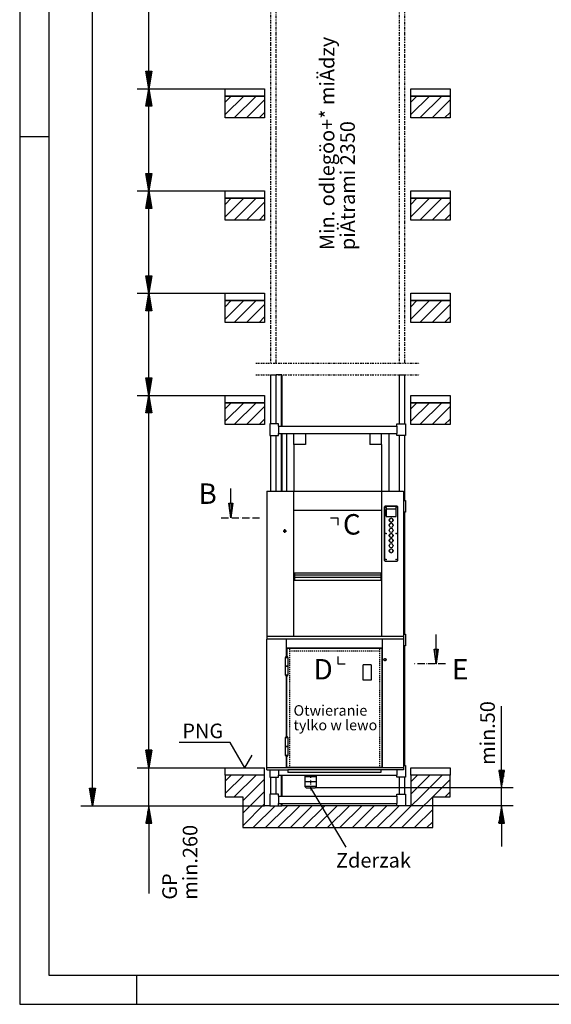
# Model space of a CAD drawing. Extents: x 0 to 8400, y 0 to 5940.
# Drawn here: x 0 to 1818, y 0 to 3371 of the extents above; entities that cross this region are included whole.
import ezdxf

# ---------------------------------------------------------------- set-up
doc = ezdxf.new("R2010")
doc.units = 0
for name, pattern in [('GESTRICHELT', [7, 4, -3]), ('STRICHPUNKT', [8.5, 4, -2, 0.5, -2]), ('STRICHPUNKT2', [18.5, 10, -4, 0.5, -4]), ('STRICHPUNKT3', [35.5, 25, -5, 0.5, -5])]:
    doc.linetypes.add(name, pattern=pattern)
doc.layers.get('0').update_dxf_attribs({"linetype": 'CONTINUOUS'})
for name, color, linetype in [('1', 7, 'CONTINUOUS'), ('50', 7, 'CONTINUOUS'), ('international', 7, 'CONTINUOUS'), ('polnisch', 7, 'CONTINUOUS')]:
    doc.layers.add(name, color=color, linetype=linetype)
doc.styles.add('ARIAL', font='arial.ttf')
doc.styles.add('PLCAD', font='plcad.ttf')

# ---------------------------------------------------------------- blocks, each defined once
blk = doc.blocks.new('BEM_0013', base_point=(1010.2, 740.9))
at = {"layer": 'polnisch', "color": 4}
for p, q in [((1648.5, 800.9), (1648.5, 1020.5)), ((1658.5, 800.9), (1638.5, 800.9)), ((1638.5, 800.9), (1648.5, 740.9)), ((1639.5, 799.4), (1639.5, 796.4)), ((1642.5, 799.4), (1642.5, 778.4)), ((1645.5, 799.4), (1645.5, 760.4)), ((1648.5, 740.9), (1658.5, 800.9)), ((1648.5, 799.4), (1648.5, 742.4)), ((1651.5, 799.4), (1651.5, 760.4)), ((1654.5, 799.4), (1654.5, 778.4)), ((1657.5, 799.4), (1657.5, 796.4)), ((1688.5, 740.9), (1010.2, 740.9)), ((1648.5, 679.9), (1648.5, 740.9)), ((1688.5, 679.9), (1337.7, 679.9)), ((1648.5, 679.9), (1638.5, 619.9)), ((1658.5, 619.9), (1648.5, 679.9)), ((1648.5, 621.4), (1648.5, 678.4)), ((1642.5, 621.4), (1642.5, 642.4)), ((1645.5, 621.4), (1645.5, 660.4)), ((1651.5, 621.4), (1651.5, 660.4)), ((1654.5, 621.4), (1654.5, 642.4)), ((1638.5, 619.9), (1658.5, 619.9)), ((1639.5, 621.4), (1639.5, 624.4)), ((1648.5, 619.9), (1648.5, 539.9)), ((1657.5, 621.4), (1657.5, 624.4))]:
    blk.add_line(p, q, dxfattribs=at)
at = {"layer": 'polnisch', "color": 2, "style": 'PLCAD'}
blk.add_text('min.50', height=50, rotation=90, dxfattribs=at).set_placement((1625.3, 819.8))
blk = doc.blocks.new('OKFF__________________00077', base_point=(770.2, 809.9))
at = {"layer": '1', "color": 1}
for p, q in [((720.2, 896.5), (545.2, 896.5)), ((770.2, 809.9), (720.2, 896.5)), ((770.2, 809.9), (795.2, 853.2))]:
    blk.add_line(p, q, dxfattribs=at)
at = {"layer": 'polnisch', "color": 4, "style": 'PLCAD'}
blk.add_text('PNG', height=50, dxfattribs=at).set_placement((556.4, 911.1))
blk = doc.blocks.new('ST-FUEHRUNG___________00101', base_point=(1263, 1954.9))
at = {"layer": '1', "color": 2}
for p, q in [((912.5, 1954.9), (912.5, 1757.4)), ((937.5, 1917), (937.5, 1954.9)), ((977.7, 1954.9), (977.7, 1917)), ((1197.7, 1954.9), (1197.7, 1917)), ((1238, 1917), (1238, 1954.9)), ((1263, 1954.9), (1263, 1757.4)), ((977.7, 1917), (937.5, 1917)), ((937.5, 1917), (937.5, 1757.4)), ((1238, 1917), (1197.7, 1917)), ((1238, 1917), (1238, 1757.4)), ((912.5, 1757.4), (912.5, 1757.4)), ((1238, 1757.4), (1238, 1757.4)), ((1263, 1757.4), (1263, 1757.4))]:
    blk.add_line(p, q, dxfattribs=at)
blk = doc.blocks.new('DK____________________00102', base_point=(1277.8, 1622.9))
at = {"layer": '1', "color": 2}
for p, q in [((1248, 1519.4), (1248, 1703.9)), ((1248, 1703.9), (1248, 1519.4)), ((1249.5, 1705.4), (1291.5, 1705.4)), ((1291.5, 1705.4), (1249.5, 1705.4)), ((1253, 1671.9), (1253, 1693.9)), ((1253, 1693.9), (1253, 1671.9)), ((1286.5, 1695.4), (1254.5, 1695.4)), ((1286.5, 1695.4), (1254.5, 1695.4)), ((1288, 1671.9), (1288, 1693.9)), ((1288, 1671.9), (1288, 1693.9)), ((1293, 1519.4), (1293, 1703.9)), ((1293, 1519.4), (1293, 1703.9)), ((1254.5, 1670.4), (1286.5, 1670.4)), ((1254.5, 1670.4), (1286.5, 1670.4)), ((1264, 1658.8), (1263.2, 1658.8)), ((1263.2, 1658.8), (1263.2, 1657)), ((1264, 1658.8), (1263.2, 1658.8)), ((1263.2, 1658.8), (1263.2, 1657)), ((1263.2, 1657), (1264, 1657)), ((1263.2, 1657), (1264, 1657)), ((1276.9, 1658.8), (1277.8, 1658.8)), ((1277.8, 1658.8), (1276.9, 1658.8)), ((1276.9, 1657), (1277.8, 1657)), ((1276.9, 1657), (1277.8, 1657)), ((1277.8, 1658.8), (1277.8, 1657)), ((1277.8, 1657), (1277.8, 1658.8)), ((1264, 1641.3), (1263.2, 1641.3)), ((1263.2, 1641.3), (1263.2, 1639.5)), ((1264, 1641.3), (1263.2, 1641.3)), ((1263.2, 1641.3), (1263.2, 1639.5)), ((1263.2, 1639.5), (1264, 1639.5)), ((1263.2, 1639.5), (1264, 1639.5)), ((1264, 1623.8), (1263.2, 1623.8)), ((1263.2, 1623.8), (1263.2, 1622)), ((1264, 1623.8), (1263.2, 1623.8)), ((1263.2, 1623.8), (1263.2, 1622)), ((1263.2, 1622), (1264, 1622)), ((1263.2, 1622), (1264, 1622)), ((1276.9, 1641.3), (1277.8, 1641.3)), ((1277.8, 1641.3), (1276.9, 1641.3)), ((1276.9, 1639.5), (1277.8, 1639.5)), ((1276.9, 1639.5), (1277.8, 1639.5)), ((1276.9, 1623.8), (1277.8, 1623.8)), ((1277.8, 1623.8), (1276.9, 1623.8)), ((1276.9, 1622), (1277.8, 1622)), ((1276.9, 1622), (1277.8, 1622)), ((1277.8, 1641.3), (1277.8, 1639.5)), ((1277.8, 1639.5), (1277.8, 1641.3)), ((1277.8, 1623.8), (1277.8, 1622)), ((1277.8, 1622), (1277.8, 1623.8)), ((1264, 1606.3), (1263.2, 1606.3)), ((1263.2, 1606.3), (1263.2, 1604.5)), ((1264, 1606.3), (1263.2, 1606.3)), ((1263.2, 1606.3), (1263.2, 1604.5)), ((1263.2, 1604.5), (1264, 1604.5)), ((1263.2, 1604.5), (1264, 1604.5)), ((1264, 1588.8), (1263.2, 1588.8)), ((1263.2, 1588.8), (1263.2, 1587)), ((1264, 1588.8), (1263.2, 1588.8)), ((1263.2, 1588.8), (1263.2, 1587)), ((1263.2, 1587), (1264, 1587)), ((1263.2, 1587), (1264, 1587)), ((1276.9, 1606.3), (1277.8, 1606.3)), ((1277.8, 1606.3), (1276.9, 1606.3)), ((1276.9, 1604.5), (1277.8, 1604.5)), ((1276.9, 1604.5), (1277.8, 1604.5)), ((1276.9, 1588.8), (1277.8, 1588.8)), ((1277.8, 1588.8), (1276.9, 1588.8)), ((1276.9, 1587), (1277.8, 1587)), ((1276.9, 1587), (1277.8, 1587)), ((1277.8, 1606.3), (1277.8, 1604.5)), ((1277.8, 1604.5), (1277.8, 1606.3)), ((1277.8, 1588.8), (1277.8, 1587)), ((1277.8, 1587), (1277.8, 1588.8)), ((1264, 1571.3), (1263.2, 1571.3)), ((1263.2, 1571.3), (1263.2, 1569.5)), ((1264, 1571.3), (1263.2, 1571.3)), ((1263.2, 1571.3), (1263.2, 1569.5)), ((1263.2, 1569.5), (1264, 1569.5)), ((1263.2, 1569.5), (1264, 1569.5)), ((1264, 1553.8), (1263.2, 1553.8)), ((1263.2, 1553.8), (1263.2, 1552)), ((1264, 1553.8), (1263.2, 1553.8)), ((1263.2, 1553.8), (1263.2, 1552)), ((1263.2, 1552), (1264, 1552)), ((1263.2, 1552), (1264, 1552)), ((1276.9, 1571.3), (1277.8, 1571.3)), ((1277.8, 1571.3), (1276.9, 1571.3)), ((1276.9, 1569.5), (1277.8, 1569.5)), ((1276.9, 1569.5), (1277.8, 1569.5)), ((1276.9, 1553.8), (1277.8, 1553.8)), ((1277.8, 1553.8), (1276.9, 1553.8)), ((1276.9, 1552), (1277.8, 1552)), ((1276.9, 1552), (1277.8, 1552)), ((1277.8, 1571.3), (1277.8, 1569.5)), ((1277.8, 1569.5), (1277.8, 1571.3)), ((1277.8, 1553.8), (1277.8, 1552)), ((1277.8, 1552), (1277.8, 1553.8)), ((1249.5, 1517.9), (1291.5, 1517.9)), ((1249.5, 1517.9), (1291.5, 1517.9))]:
    blk.add_line(p, q, dxfattribs=at)
at = {"layer": '1', "color": 1, "linetype": 'STRICHPUNKT'}
for p, q in [((1253, 1700.4), (1251.7, 1700.4)), ((1253, 1700.4), (1253, 1701.7)), ((1253, 1700.4), (1253, 1699.1)), ((1253, 1700.4), (1254.2, 1700.4)), ((1288, 1700.4), (1286.7, 1700.4)), ((1288, 1700.4), (1288, 1701.7)), ((1288, 1700.4), (1288, 1699.1)), ((1288, 1700.4), (1289.2, 1700.4)), ((1277.8, 1622.9), (1278.4, 1622.9)), ((1253, 1611.6), (1251.7, 1611.6)), ((1253, 1611.6), (1251.7, 1611.6)), ((1253, 1611.6), (1253, 1612.9)), ((1253, 1611.6), (1253, 1612.9)), ((1253, 1611.6), (1254.2, 1611.6)), ((1253, 1611.6), (1253, 1610.4)), ((1253, 1611.6), (1254.2, 1611.6)), ((1253, 1611.6), (1253, 1610.4)), ((1277.8, 1587.9), (1278.4, 1587.9)), ((1288, 1611.6), (1286.7, 1611.6)), ((1288, 1611.6), (1286.7, 1611.6)), ((1288, 1611.6), (1288, 1612.9)), ((1288, 1611.6), (1288, 1612.9)), ((1288, 1611.6), (1289.2, 1611.6)), ((1288, 1611.6), (1288, 1610.4)), ((1288, 1611.6), (1289.2, 1611.6)), ((1288, 1611.6), (1288, 1610.4)), ((1253, 1522.9), (1251.7, 1522.9)), ((1253, 1522.9), (1253, 1524.2)), ((1253, 1522.9), (1253, 1521.6)), ((1253, 1522.9), (1254.2, 1522.9)), ((1288, 1522.9), (1286.7, 1522.9)), ((1288, 1522.9), (1288, 1524.2)), ((1288, 1522.9), (1288, 1521.6)), ((1288, 1522.9), (1289.2, 1522.9))]:
    blk.add_line(p, q, dxfattribs=at)
at = {"layer": '1', "color": 2}
for centre in [(1253, 1700.4), (1253, 1700.4), (1288, 1700.4), (1288, 1700.4), (1253, 1611.6), (1253, 1611.6), (1288, 1611.6), (1288, 1611.6), (1253, 1522.9), (1253, 1522.9), (1288, 1522.9), (1288, 1522.9)]:
    blk.add_circle(centre, 1.05, dxfattribs=at)
for centre, radius, start, end in [((1249.5, 1703.9), 1.5, 90, 180), ((1249.5, 1703.9), 1.5, 90, 180), ((1254.5, 1693.9), 1.5, 90, 180), ((1254.5, 1693.9), 1.5, 90, 180), ((1286.5, 1693.9), 1.5, 0, 90), ((1286.5, 1693.9), 1.5, 0, 90), ((1291.5, 1703.9), 1.5, 0, 90), ((1291.5, 1703.9), 1.5, 0, 90), ((1254.5, 1671.9), 1.5, 180, -90), ((1254.5, 1671.9), 1.5, 180, -90), ((1270.5, 1657.9), 6.55, 7.677, 172.323), ((1270.5, 1657.9), 6.55, 7.677, 172.323), ((1270.5, 1657.9), 6.55, -172.323, -7.677), ((1270.5, 1657.9), 6.55, -172.323, -7.677), ((1286.5, 1671.9), 1.5, -90, 0), ((1286.5, 1671.9), 1.5, -90, 0), ((1270.5, 1640.4), 6.55, 7.677, 172.323), ((1270.5, 1640.4), 6.55, 7.677, 172.323), ((1270.5, 1640.4), 6.55, -172.323, -7.677), ((1270.5, 1640.4), 6.55, -172.323, -7.677), ((1270.5, 1622.9), 6.55, 7.677, 172.323), ((1270.5, 1622.9), 6.55, 7.677, 172.323), ((1270.5, 1622.9), 6.55, -172.323, -7.677), ((1270.5, 1622.9), 6.55, -172.323, -7.677), ((1270.5, 1605.4), 6.55, 7.677, 172.323), ((1270.5, 1605.4), 6.55, 7.677, 172.323), ((1270.5, 1605.4), 6.55, -172.323, -7.677), ((1270.5, 1605.4), 6.55, -172.323, -7.677), ((1270.5, 1587.9), 6.55, 7.677, 172.323), ((1270.5, 1587.9), 6.55, 7.677, 172.323), ((1270.5, 1587.9), 6.55, -172.323, -7.677), ((1270.5, 1587.9), 6.55, -172.323, -7.677), ((1270.5, 1570.4), 6.55, 7.677, 172.323), ((1270.5, 1570.4), 6.55, 7.677, 172.323), ((1270.5, 1570.4), 6.55, -172.323, -7.677), ((1270.5, 1570.4), 6.55, -172.323, -7.677), ((1270.5, 1552.9), 6.55, 7.677, 172.323), ((1270.5, 1552.9), 6.55, 7.677, 172.323), ((1270.5, 1552.9), 6.55, -172.323, -7.677), ((1270.5, 1552.9), 6.55, -172.323, -7.677), ((1249.5, 1519.4), 1.5, 180, -90), ((1249.5, 1519.4), 1.5, 180, -90), ((1291.5, 1519.4), 1.5, -90, 0), ((1291.5, 1519.4), 1.5, -90, 0)]:
    blk.add_arc(centre, radius, start, end, dxfattribs=at)
blk = doc.blocks.new('SCHIEBETUER___________00099', base_point=(1311.5, 1757.4))
at = {"layer": '1', "color": 2}
for p, q in [((845.2, 1757.4), (1312.7, 1757.4)), ((845.2, 1757.4), (845.2, 1249.9)), ((846.5, 1756.6), (846.5, 1757.4)), ((937.7, 1259.9), (937.7, 1757.4)), ((1237.7, 1757.4), (1237.7, 1259.9)), ((1311.5, 1757.4), (1311.5, 1756.6)), ((1312.7, 1757.4), (1312.7, 1249.9)), ((937.5, 1692.4), (1237.7, 1692.4)), ((937.7, 1471.1), (1237.7, 1471.1)), ((940, 1468.6), (937.7, 1468.6)), ((1235.5, 1476.1), (940, 1476.1)), ((940, 1476.1), (940, 1451.1)), ((1235.5, 1461.1), (940, 1461.1)), ((1235.5, 1451.1), (940, 1451.1)), ((1235.5, 1476.1), (1235.5, 1451.1)), ((1237.7, 1468.6), (1235.5, 1468.6)), ((1312.7, 1259.9), (845.2, 1259.9)), ((1312.7, 1249.9), (845.2, 1249.9)), ((846.5, 1259.9), (846.5, 1260.6))]:
    blk.add_line(p, q, dxfattribs=at)
at = {"layer": '1', "color": 1, "linetype": 'STRICHPUNKT'}
for p, q in [((901.7, 1620.4), (912.5, 1620.4)), ((907, 1614.3), (907, 1626.8))]:
    blk.add_line(p, q, dxfattribs=at)
at = {"layer": '1', "color": 2}
blk.add_circle((907, 1620.4), 3.75, dxfattribs=at)
for name, p in [('ST-FUEHRUNG___________00101', (1263, 1954.9)), ('DK____________________00102', (1277.8, 1622.9))]:
    blk.add_blockref(name, p)
blk = doc.blocks.new('DREHTUER______________00080', base_point=(1312.7, 809.9))
at = {"layer": '1', "color": 2}
for p, q in [((1312.7, 1249.9), (845.2, 1249.9)), ((845.2, 802.4), (845.2, 1249.9)), ((912.7, 1191.7), (912.7, 1249.9)), ((1240.2, 1249.9), (1240.2, 809.9)), ((1312.7, 1249.9), (1312.7, 802.4)), ((1240.2, 1219.9), (912.7, 1219.9)), ((914.2, 1217.3), (914.8, 1217.3)), ((914.2, 1217.3), (914.2, 1191.7)), ((1238.1, 1217.9), (914.8, 1217.9)), ((914.8, 1217.9), (914.8, 1217.3)), ((922.7, 1217.9), (922.7, 1219.9)), ((1209.2, 1219.4), (1196.2, 1219.4)), ((1196.2, 1219.4), (1196.2, 1217.9)), ((1209.2, 1217.9), (1209.2, 1219.4)), ((1230.2, 1219.9), (1230.2, 1217.9)), ((1238.1, 1217.3), (1238.1, 1217.9)), ((1238.1, 1217.3), (1238.7, 1217.3)), ((1238.7, 1217.3), (1238.7, 811.5)), ((909.5, 1157.8), (909.5, 1188)), ((909.5, 1188), (917.5, 1188)), ((917.5, 1188), (917.5, 1157.8)), ((917.5, 1157.8), (909.5, 1157.8)), ((909.5, 1157.4), (917.5, 1157.4)), ((909.5, 1127.1), (909.5, 1157.4)), ((912.7, 1157.4), (912.7, 1157.8)), ((914.2, 1157.4), (914.2, 1157.8)), ((917.5, 1157.4), (917.5, 1127.1)), ((1175, 1109.9), (1175, 1162.4)), ((1202.5, 1162.4), (1175, 1162.4)), ((1202.5, 1162.4), (1202.5, 1109.9)), ((917.5, 1127.1), (909.5, 1127.1)), ((912.7, 916.7), (912.7, 1123.5)), ((914.2, 916.7), (914.2, 1123.5)), ((1202.5, 1109.9), (1175, 1109.9)), ((909.5, 882.8), (909.5, 913)), ((909.5, 913), (917.5, 913)), ((917.5, 913), (917.5, 882.8)), ((917.5, 882.8), (909.5, 882.8)), ((909.5, 882.6), (917.5, 882.6)), ((909.5, 852.4), (909.5, 882.6)), ((912.7, 882.6), (912.7, 882.8)), ((914.2, 882.6), (914.2, 882.8)), ((917.5, 882.6), (917.5, 852.4)), ((917.5, 852.4), (909.5, 852.4)), ((912.7, 809.9), (912.7, 848.7)), ((914.2, 811.5), (914.2, 848.7)), ((1312.7, 809.9), (845.2, 809.9)), ((914.8, 811.5), (914.2, 811.5)), ((914.8, 810.4), (914.8, 811.5)), ((1238.1, 810.4), (914.8, 810.4)), ((922.7, 809.9), (922.7, 810.4)), ((1230.2, 809.9), (1230.2, 810.4)), ((1238.7, 811.5), (1238.1, 811.5)), ((1238.1, 811.5), (1238.1, 810.4)), ((845.2, 802.4), (917.7, 802.4)), ((917.7, 802.4), (917.7, 793.4)), ((1235.2, 802.4), (917.7, 802.4)), ((1235.2, 793.4), (917.7, 793.4)), ((1312.7, 802.4), (1235.2, 802.4)), ((1235.2, 802.4), (1235.2, 793.4))]:
    blk.add_line(p, q, dxfattribs=at)
at = {"layer": '1', "color": 3, "linetype": 'GESTRICHELT'}
for p, q in [((922.7, 1217.9), (922.7, 810.4)), ((1230.2, 1217.9), (1230.2, 810.4)), ((922.7, 1209.9), (1230.2, 1209.9))]:
    blk.add_line(p, q, dxfattribs=at)
at = {"layer": '1', "color": 1, "linetype": 'STRICHPUNKT'}
for p, q in [((1249.7, 1174.6), (1249.7, 1185.1)), ((1255, 1179.9), (1244.5, 1179.9))]:
    blk.add_line(p, q, dxfattribs=at)
at = {"layer": '1', "color": 2}
blk.add_circle((1249.7, 1179.9), 3.75, dxfattribs=at)
for centre, start, end in [((913.5, 1188), 0, 180), ((913.5, 1127.1), 180, 0), ((913.5, 913), 0, 180), ((913.5, 852.4), 180, 0)]:
    blk.add_arc(centre, 3.75, start, end, dxfattribs=at)
blk.add_blockref('SCHIEBETUER___________00099', (1311.5, 1757.4))
blk = doc.blocks.new('*X7', base_point=(728.8, 1715.6))
at = {"layer": '1', "color": 3}
for p, q in [((717.7, 1700.4), (717.7, 1715.6)), ((721.7, 1715.6), (721.7, 1670)), ((725.7, 1692.4), (725.7, 1715.6))]:
    blk.add_line(p, q, dxfattribs=at)
blk = doc.blocks.new('PFEIL_________________00105', base_point=(728.8, 1715.6))
at = {"layer": '1', "color": 2}
for p, q in [((722.2, 1715.6), (722.2, 1766)), ((722.2, 1666), (715.7, 1715.6)), ((715.7, 1715.6), (728.8, 1715.6)), ((728.8, 1715.6), (722.2, 1666))]:
    blk.add_line(p, q, dxfattribs=at)
at = {"layer": '1'}
blk.add_blockref('*X7', (728.8, 1715.6), dxfattribs=at)
at = {"layer": '1', "color": 2, "style": 'Arial'}
blk.add_text('B', height=70, dxfattribs=at).set_placement((611.5, 1713.5))
blk = doc.blocks.new('*X8', base_point=(1431.2, 1215.6))
at = {"layer": '1', "color": 3}
for p, q in [((1420.2, 1200.4), (1420.2, 1215.6)), ((1424.2, 1215.6), (1424.2, 1170)), ((1428.2, 1192.4), (1428.2, 1215.6))]:
    blk.add_line(p, q, dxfattribs=at)
blk = doc.blocks.new('PFEIL_________________00106', base_point=(1431.2, 1215.6))
at = {"layer": '1', "color": 2}
for p, q in [((1424.7, 1215.6), (1424.7, 1266)), ((1424.7, 1166), (1418.2, 1215.6)), ((1418.2, 1215.6), (1431.2, 1215.6)), ((1431.2, 1215.6), (1424.7, 1166))]:
    blk.add_line(p, q, dxfattribs=at)
at = {"layer": '1'}
blk.add_blockref('*X8', (1431.2, 1215.6), dxfattribs=at)
at = {"layer": '1', "color": 2, "style": 'Arial'}
for s, p in [('C', (1105.6, 1608.4)), ('D', (1005.2, 1112.2)), ('E', (1478.8, 1112.2))]:
    blk.add_text(s, height=70, dxfattribs=at).set_placement(p)
blk = doc.blocks.new('SCHNITTANGABE_________00082', base_point=(689.6, 1666))
at = {"layer": '1', "linetype": 'STRICHPUNKT3'}
for p, q in [((689.6, 1666), (820.2, 1666)), ((1062.8, 1666), (1087.8, 1666)), ((1087.8, 1666), (1087.8, 1641)), ((1087.8, 1191), (1087.8, 1166)), ((1087.8, 1166), (1112.8, 1166)), ((1456.5, 1166), (1349.3, 1166))]:
    blk.add_line(p, q, dxfattribs=at)
for name, p in [('PFEIL_________________00105', (728.8, 1715.6)), ('PFEIL_________________00106', (1431.2, 1215.6))]:
    blk.add_blockref(name, p)
blk = doc.blocks.new('GURT__________________00110', base_point=(855.7, 1227.4))
at = {"layer": '1', "color": 2}
for p, q in [((1312.7, 1267.4), (1319.7, 1267.4)), ((1319.7, 1267.4), (1319.7, 1227.4)), ((1319.7, 1227.4), (1312.7, 1227.4))]:
    blk.add_line(p, q, dxfattribs=at)
blk = doc.blocks.new('GURT__________________00111', base_point=(855.7, 777.4))
at = {"layer": '1', "color": 2}
for p, q in [((1312.7, 817.4), (1319.7, 817.4)), ((1319.7, 817.4), (1319.7, 777.4)), ((855.7, 802.4), (855.7, 777.4)), ((855.7, 777.4), (885.7, 777.4)), ((885.7, 802.4), (885.7, 784.9)), ((885.7, 777.4), (885.7, 784.9)), ((885.7, 784.9), (1289.7, 784.9)), ((1289.7, 802.4), (1289.7, 784.9)), ((1289.7, 777.4), (1289.7, 784.9)), ((1319.7, 777.4), (1289.7, 777.4))]:
    blk.add_line(p, q, dxfattribs=at)
blk = doc.blocks.new('GURT__________________00112', base_point=(855.7, 679.9))
at = {"layer": '1', "color": 2}
for p, q in [((885.7, 719.9), (855.7, 719.9)), ((855.7, 719.9), (855.7, 679.9)), ((885.7, 712.4), (885.7, 719.9)), ((885.7, 712.4), (1289.7, 712.4)), ((885.7, 712.4), (885.7, 687.4)), ((1289.7, 712.4), (1289.7, 719.9)), ((1289.7, 719.9), (1319.7, 719.9)), ((1289.7, 712.4), (1289.7, 687.4)), ((1319.7, 719.9), (1319.7, 679.9)), ((855.7, 679.9), (885.7, 679.9)), ((885.7, 679.9), (885.7, 687.4)), ((885.7, 687.4), (1289.7, 687.4)), ((1289.7, 679.9), (1289.7, 687.4)), ((1319.7, 679.9), (1289.7, 679.9))]:
    blk.add_line(p, q, dxfattribs=at)
blk = doc.blocks.new('FUEHRUNGSSCHIENE______00113', base_point=(897.2, 2155.3))
at = {"layer": '1', "color": 2}
for p, q in [((897.2, 2155.3), (877.7, 2155.3)), ((894.7, 2155.3), (894.7, 1979.9)), ((897.2, 2155.3), (897.2, 1979.9)), ((894.7, 1954.9), (894.7, 1757.4)), ((897.2, 1954.9), (897.2, 1757.4)), ((894.7, 784.9), (894.7, 712.4)), ((897.2, 784.9), (897.2, 712.4)), ((885.7, 679.9), (897.2, 679.9)), ((894.7, 687.4), (894.7, 679.9)), ((897.2, 687.4), (897.2, 679.9))]:
    blk.add_line(p, q, dxfattribs=at)
blk = doc.blocks.new('GURT__________________00116', base_point=(855.7, 1947.4))
at = {"layer": '1', "color": 2}
for p, q in [((885.7, 1987.4), (855.7, 1987.4)), ((855.7, 1987.4), (855.7, 1947.4)), ((885.7, 1979.9), (885.7, 1987.4)), ((885.7, 1979.9), (1289.7, 1979.9)), ((885.7, 1979.9), (885.7, 1954.9)), ((1289.7, 1979.9), (1289.7, 1987.4)), ((1289.7, 1987.4), (1319.7, 1987.4)), ((1289.7, 1979.9), (1289.7, 1954.9)), ((1319.7, 1987.4), (1319.7, 1947.4)), ((855.7, 1947.4), (885.7, 1947.4)), ((885.7, 1947.4), (885.7, 1954.9)), ((885.7, 1954.9), (1289.7, 1954.9)), ((1289.7, 1947.4), (1289.7, 1954.9)), ((1319.7, 1947.4), (1289.7, 1947.4))]:
    blk.add_line(p, q, dxfattribs=at)
blk = doc.blocks.new('GURT__________________00117', base_point=(855.7, 1684.9))
at = {"layer": '1', "color": 2}
for p, q in [((1312.7, 1724.9), (1319.7, 1724.9)), ((1319.7, 1724.9), (1319.7, 1684.9)), ((1319.7, 1684.9), (1312.7, 1684.9))]:
    blk.add_line(p, q, dxfattribs=at)
blk = doc.blocks.new('GERUEST_______________00083', base_point=(807.7, 2195.3))
at = {"layer": '1', "color": 1, "linetype": 'STRICHPUNKT'}
for p, q in [((857.7, 3634.4), (857.7, 2195.3)), ((877.7, 2195.3), (877.7, 3634.4)), ((1297.7, 3634.4), (1297.7, 2195.3)), ((1317.7, 2195.3), (1317.7, 3634.4)), ((807.7, 2195.3), (1367.7, 2195.3)), ((807.7, 2155.3), (1367.7, 2155.3))]:
    blk.add_line(p, q, dxfattribs=at)
at = {"layer": '1', "color": 2}
for p, q in [((857.7, 2155.3), (857.7, 1987.4)), ((857.7, 2155.3), (877.7, 2155.3)), ((877.7, 1987.4), (877.7, 2155.3)), ((1297.7, 2155.3), (1297.7, 1987.4)), ((1297.7, 2155.3), (1317.7, 2155.3)), ((1317.7, 1987.4), (1317.7, 2155.3)), ((857.7, 1947.4), (857.7, 1757.4)), ((877.7, 1757.4), (877.7, 1947.4)), ((1297.7, 1947.4), (1297.7, 1757.4)), ((1317.7, 1724.9), (1317.7, 1947.4)), ((1317.7, 1267.4), (1317.7, 1684.9)), ((1317.7, 817.4), (1317.7, 1227.4)), ((857.7, 777.4), (857.7, 719.9)), ((877.7, 719.9), (877.7, 777.4)), ((1297.7, 777.4), (1297.7, 719.9)), ((1317.7, 719.9), (1317.7, 777.4))]:
    blk.add_line(p, q, dxfattribs=at)
for name, p in [('FUEHRUNGSSCHIENE______00113', (897.2, 2155.3)), ('GURT__________________00116', (855.7, 1947.4)), ('GURT__________________00117', (855.7, 1684.9)), ('GURT__________________00110', (855.7, 1227.4)), ('GURT__________________00111', (855.7, 777.4)), ('GURT__________________00112', (855.7, 679.9))]:
    blk.add_blockref(name, p)
blk = doc.blocks.new('*X9', base_point=(1337.7, 784.9))
at = {"layer": '1', "color": 3}
for p, q in [((702.7, 3088.7), (723.9, 3109.9)), ((766.3, 3109.9), (702.7, 3046.3)), ((733.8, 3034.9), (808.8, 3109.9)), ((1337.7, 3088.7), (1358.9, 3109.9)), ((1401.3, 3109.9), (1337.7, 3046.3)), ((1368.8, 3034.9), (1443.8, 3109.9)), ((837.7, 3096.4), (776.2, 3034.9)), ((1472.7, 3096.4), (1411.2, 3034.9)), ((818.6, 3034.9), (837.7, 3054)), ((1453.6, 3034.9), (1472.7, 3054)), ((702.7, 2738.7), (723.9, 2759.9)), ((766.3, 2759.9), (702.7, 2696.3)), ((733.8, 2684.9), (808.8, 2759.9)), ((837.7, 2746.4), (776.2, 2684.9)), ((1337.7, 2738.7), (1358.9, 2759.9)), ((1401.3, 2759.9), (1337.7, 2696.3)), ((1368.8, 2684.9), (1443.8, 2759.9)), ((1472.7, 2746.4), (1411.2, 2684.9)), ((818.6, 2684.9), (837.7, 2704)), ((1453.6, 2684.9), (1472.7, 2704)), ((702.7, 2388.7), (723.9, 2409.9)), ((766.3, 2409.9), (702.7, 2346.3)), ((733.8, 2334.9), (808.8, 2409.9)), ((837.7, 2396.4), (776.2, 2334.9)), ((1337.7, 2388.7), (1358.9, 2409.9)), ((1401.3, 2409.9), (1337.7, 2346.3)), ((1368.8, 2334.9), (1443.8, 2409.9)), ((1472.7, 2396.4), (1411.2, 2334.9)), ((818.6, 2334.9), (837.7, 2354)), ((1453.6, 2334.9), (1472.7, 2354)), ((702.7, 2038.7), (723.9, 2059.9)), ((766.3, 2059.9), (702.7, 1996.3)), ((733.8, 1984.9), (808.8, 2059.9)), ((1337.7, 2038.7), (1358.9, 2059.9)), ((1401.3, 2059.9), (1337.7, 1996.3)), ((1368.8, 1984.9), (1443.8, 2059.9)), ((837.7, 2046.4), (776.2, 1984.9)), ((1472.7, 2046.4), (1411.2, 1984.9)), ((818.6, 1984.9), (837.7, 2004)), ((1453.6, 1984.9), (1472.7, 2004)), ((702.7, 763.7), (723.9, 784.9)), ((766.3, 784.9), (702.7, 721.3)), ((733.8, 709.9), (808.8, 784.9)), ((1445.2, 784.9), (1265.2, 604.9)), ((1360.3, 784.9), (1337.7, 762.3)), ((1337.7, 719.9), (1402.7, 784.9)), ((837.7, 771.4), (762.7, 696.4)), ((1307.6, 604.9), (1472.7, 770)), ((762.7, 654), (837.7, 729)), ((1472.7, 727.6), (1455, 709.9)), ((837.7, 686.5), (762.7, 611.5)), ((798.5, 604.9), (873.5, 679.9)), ((915.9, 679.9), (840.9, 604.9)), ((873.5, 679.9), (873.5, 679.9)), ((873.5, 679.9), (873.5, 679.9)), ((873.5, 679.9), (873.5, 679.9)), ((883.3, 604.9), (958.3, 679.9)), ((1000.8, 679.9), (925.8, 604.9)), ((968.2, 604.9), (1043.2, 679.9)), ((1085.6, 679.9), (1010.6, 604.9)), ((1053, 604.9), (1128, 679.9)), ((1170.5, 679.9), (1095.5, 604.9)), ((1137.9, 604.9), (1212.9, 679.9)), ((1255.3, 679.9), (1180.3, 604.9)), ((1222.7, 604.9), (1297.7, 679.9)), ((1297.7, 679.9), (1297.7, 679.9)), ((1297.7, 679.9), (1297.7, 679.9)), ((1412.7, 667.6), (1350, 604.9)), ((1392.4, 604.9), (1412.7, 625.2))]:
    blk.add_line(p, q, dxfattribs=at)
blk = doc.blocks.new('BEM_0020', base_point=(702.7, 809.9))
at = {"layer": 'international', "color": 4}
for p, q in [((401.7, 2084.9), (702.7, 2084.9)), ((431.7, 2024.9), (441.7, 2084.9)), ((438.7, 2026.4), (438.7, 2065.4)), ((441.7, 2084.9), (451.7, 2024.9)), ((441.7, 2026.4), (441.7, 2083.4)), ((444.7, 2026.4), (444.7, 2065.4)), ((451.7, 2024.9), (431.7, 2024.9)), ((432.7, 2026.4), (432.7, 2029.4)), ((435.7, 2026.4), (435.7, 2047.4)), ((441.7, 869.9), (441.7, 2024.9)), ((447.7, 2026.4), (447.7, 2047.4)), ((450.7, 2026.4), (450.7, 2029.4)), ((441.7, 809.9), (431.7, 869.9)), ((431.7, 869.9), (451.7, 869.9)), ((432.7, 868.4), (432.7, 865.4)), ((435.7, 868.4), (435.7, 847.4)), ((438.7, 868.4), (438.7, 829.4)), ((451.7, 869.9), (441.7, 809.9)), ((441.7, 868.4), (441.7, 811.4)), ((444.7, 868.4), (444.7, 829.4)), ((447.7, 868.4), (447.7, 847.4)), ((450.7, 868.4), (450.7, 865.4)), ((401.7, 809.9), (702.7, 809.9))]:
    blk.add_line(p, q, dxfattribs=at)
blk = doc.blocks.new('BEM_0021', base_point=(702.7, 2084.9))
at = {"layer": 'international', "color": 4}
for p, q in [((401.7, 2434.9), (702.7, 2434.9)), ((431.7, 2374.9), (441.7, 2434.9)), ((441.7, 2434.9), (451.7, 2374.9)), ((441.7, 2376.4), (441.7, 2433.4)), ((435.7, 2376.4), (435.7, 2397.4)), ((438.7, 2376.4), (438.7, 2415.4)), ((444.7, 2376.4), (444.7, 2415.4)), ((447.7, 2376.4), (447.7, 2397.4)), ((451.7, 2374.9), (431.7, 2374.9)), ((432.7, 2376.4), (432.7, 2379.4)), ((441.7, 2144.9), (441.7, 2374.9)), ((450.7, 2376.4), (450.7, 2379.4)), ((441.7, 2084.9), (431.7, 2144.9)), ((431.7, 2144.9), (451.7, 2144.9)), ((432.7, 2143.4), (432.7, 2140.4)), ((435.7, 2143.4), (435.7, 2122.4)), ((438.7, 2143.4), (438.7, 2104.4)), ((451.7, 2144.9), (441.7, 2084.9)), ((441.7, 2143.4), (441.7, 2086.4)), ((444.7, 2143.4), (444.7, 2104.4)), ((447.7, 2143.4), (447.7, 2122.4)), ((450.7, 2143.4), (450.7, 2140.4)), ((401.7, 2084.9), (702.7, 2084.9))]:
    blk.add_line(p, q, dxfattribs=at)
blk = doc.blocks.new('BEM_0022', base_point=(702.7, 2434.9))
at = {"layer": 'international', "color": 4}
for p, q in [((401.7, 2784.9), (702.7, 2784.9)), ((431.7, 2724.9), (441.7, 2784.9)), ((438.7, 2726.4), (438.7, 2765.4)), ((441.7, 2784.9), (451.7, 2724.9)), ((441.7, 2726.4), (441.7, 2783.4)), ((444.7, 2726.4), (444.7, 2765.4)), ((435.7, 2726.4), (435.7, 2747.4)), ((447.7, 2726.4), (447.7, 2747.4)), ((451.7, 2724.9), (431.7, 2724.9)), ((432.7, 2726.4), (432.7, 2729.4)), ((441.7, 2494.9), (441.7, 2724.9)), ((450.7, 2726.4), (450.7, 2729.4)), ((441.7, 2434.9), (431.7, 2494.9)), ((431.7, 2494.9), (451.7, 2494.9)), ((451.7, 2494.9), (441.7, 2434.9)), ((432.7, 2493.4), (432.7, 2490.4)), ((435.7, 2493.4), (435.7, 2472.4)), ((438.7, 2493.4), (438.7, 2454.4)), ((441.7, 2493.4), (441.7, 2436.4)), ((444.7, 2493.4), (444.7, 2454.4)), ((447.7, 2493.4), (447.7, 2472.4)), ((450.7, 2493.4), (450.7, 2490.4)), ((401.7, 2434.9), (702.7, 2434.9))]:
    blk.add_line(p, q, dxfattribs=at)
blk = doc.blocks.new('BEM_0023', base_point=(702.7, 2784.9))
at = {"layer": 'international', "color": 4}
for p, q in [((401.7, 3134.9), (702.7, 3134.9)), ((431.7, 3074.9), (441.7, 3134.9)), ((438.7, 3076.4), (438.7, 3115.4)), ((441.7, 3134.9), (451.7, 3074.9)), ((441.7, 3076.4), (441.7, 3133.4)), ((444.7, 3076.4), (444.7, 3115.4)), ((451.7, 3074.9), (431.7, 3074.9)), ((432.7, 3076.4), (432.7, 3079.4)), ((435.7, 3076.4), (435.7, 3097.4)), ((441.7, 2844.9), (441.7, 3074.9)), ((447.7, 3076.4), (447.7, 3097.4)), ((450.7, 3076.4), (450.7, 3079.4)), ((441.7, 2784.9), (431.7, 2844.9)), ((431.7, 2844.9), (451.7, 2844.9)), ((432.7, 2843.4), (432.7, 2840.4)), ((435.7, 2843.4), (435.7, 2822.4)), ((438.7, 2843.4), (438.7, 2804.4)), ((451.7, 2844.9), (441.7, 2784.9)), ((441.7, 2843.4), (441.7, 2786.4)), ((444.7, 2843.4), (444.7, 2804.4)), ((447.7, 2843.4), (447.7, 2822.4)), ((450.7, 2843.4), (450.7, 2840.4)), ((401.7, 2784.9), (702.7, 2784.9))]:
    blk.add_line(p, q, dxfattribs=at)
blk = doc.blocks.new('BEM_0024', base_point=(702.7, 3134.9))
at = {"layer": 'international', "color": 4}
for p, q in [((401.7, 3484.9), (702.7, 3484.9)), ((431.7, 3424.9), (441.7, 3484.9)), ((441.7, 3484.9), (451.7, 3424.9)), ((441.7, 3426.4), (441.7, 3483.4)), ((435.7, 3426.4), (435.7, 3447.4)), ((438.7, 3426.4), (438.7, 3465.4)), ((444.7, 3426.4), (444.7, 3465.4)), ((447.7, 3426.4), (447.7, 3447.4)), ((451.7, 3424.9), (431.7, 3424.9)), ((432.7, 3426.4), (432.7, 3429.4)), ((441.7, 3194.9), (441.7, 3424.9)), ((450.7, 3426.4), (450.7, 3429.4)), ((441.7, 3134.9), (431.7, 3194.9)), ((431.7, 3194.9), (451.7, 3194.9)), ((432.7, 3193.4), (432.7, 3190.4)), ((435.7, 3193.4), (435.7, 3172.4)), ((438.7, 3193.4), (438.7, 3154.4)), ((451.7, 3194.9), (441.7, 3134.9)), ((441.7, 3193.4), (441.7, 3136.4)), ((444.7, 3193.4), (444.7, 3154.4)), ((447.7, 3193.4), (447.7, 3172.4)), ((450.7, 3193.4), (450.7, 3190.4)), ((401.7, 3134.9), (702.7, 3134.9))]:
    blk.add_line(p, q, dxfattribs=at)
blk = doc.blocks.new('BEM_0028', base_point=(702.7, 809.9))
at = {"layer": 'international', "color": 4}
for p, q in [((441.7, 869.9), (441.7, 949.9)), ((451.7, 869.9), (431.7, 869.9)), ((431.7, 869.9), (441.7, 809.9)), ((432.7, 868.4), (432.7, 865.4)), ((435.7, 868.4), (435.7, 847.4)), ((438.7, 868.4), (438.7, 829.4)), ((441.7, 809.9), (451.7, 869.9)), ((441.7, 868.4), (441.7, 811.4)), ((444.7, 868.4), (444.7, 829.4)), ((447.7, 868.4), (447.7, 847.4)), ((450.7, 868.4), (450.7, 865.4)), ((401.7, 809.9), (702.7, 809.9)), ((441.7, 679.9), (441.7, 809.9)), ((401.7, 679.9), (837.7, 679.9)), ((441.7, 679.9), (431.7, 619.9)), ((451.7, 619.9), (441.7, 679.9)), ((441.7, 621.4), (441.7, 678.4)), ((435.7, 621.4), (435.7, 642.4)), ((438.7, 621.4), (438.7, 660.4)), ((444.7, 621.4), (444.7, 660.4)), ((447.7, 621.4), (447.7, 642.4)), ((431.7, 619.9), (451.7, 619.9)), ((432.7, 621.4), (432.7, 624.4)), ((441.7, 619.9), (441.7, 379.2)), ((450.7, 621.4), (450.7, 624.4))]:
    blk.add_line(p, q, dxfattribs=at)
blk = doc.blocks.new('BEM_0029', base_point=(702.7, 5334.9))
at = {"layer": 'international', "color": 4}
for p, q in [((248.8, 739.9), (248.8, 5274.9)), ((248.8, 679.9), (238.8, 739.9)), ((238.8, 739.9), (258.8, 739.9)), ((239.8, 738.4), (239.8, 735.4)), ((242.8, 738.4), (242.8, 717.4)), ((245.8, 738.4), (245.8, 699.4)), ((258.8, 739.9), (248.8, 679.9)), ((248.8, 738.4), (248.8, 681.4)), ((251.8, 738.4), (251.8, 699.4)), ((254.8, 738.4), (254.8, 717.4)), ((257.8, 738.4), (257.8, 735.4)), ((208.8, 679.9), (837.7, 679.9))]:
    blk.add_line(p, q, dxfattribs=at)
blk = doc.blocks.new('FFB___________________00118', base_point=(702.7, 809.9))
at = {"layer": '1'}
for p, q in [((702.7, 3884.9), (837.7, 3884.9)), ((702.7, 3859.9), (702.7, 3884.9)), ((837.7, 3884.9), (837.7, 3859.9)), ((1337.7, 3884.9), (1472.7, 3884.9)), ((1337.7, 3859.9), (1337.7, 3884.9)), ((1472.7, 3884.9), (1472.7, 3859.9)), ((837.7, 3859.9), (702.7, 3859.9)), ((1472.7, 3859.9), (1337.7, 3859.9)), ((702.7, 3484.9), (837.7, 3484.9)), ((702.7, 3459.9), (702.7, 3484.9)), ((837.7, 3484.9), (837.7, 3459.9)), ((1337.7, 3484.9), (1472.7, 3484.9)), ((1337.7, 3459.9), (1337.7, 3484.9)), ((1472.7, 3484.9), (1472.7, 3459.9)), ((837.7, 3459.9), (702.7, 3459.9)), ((1472.7, 3459.9), (1337.7, 3459.9)), ((702.7, 3134.9), (837.7, 3134.9)), ((702.7, 3109.9), (702.7, 3134.9)), ((837.7, 3109.9), (702.7, 3109.9)), ((837.7, 3134.9), (837.7, 3109.9)), ((1337.7, 3134.9), (1472.7, 3134.9)), ((1337.7, 3109.9), (1337.7, 3134.9)), ((1472.7, 3109.9), (1337.7, 3109.9)), ((1472.7, 3134.9), (1472.7, 3109.9)), ((702.7, 2784.9), (837.7, 2784.9)), ((702.7, 2759.9), (702.7, 2784.9)), ((837.7, 2784.9), (837.7, 2759.9)), ((1337.7, 2784.9), (1472.7, 2784.9)), ((1337.7, 2759.9), (1337.7, 2784.9)), ((1472.7, 2784.9), (1472.7, 2759.9)), ((837.7, 2759.9), (702.7, 2759.9)), ((1472.7, 2759.9), (1337.7, 2759.9)), ((702.7, 2434.9), (837.7, 2434.9)), ((702.7, 2409.9), (702.7, 2434.9)), ((837.7, 2434.9), (837.7, 2409.9)), ((1337.7, 2434.9), (1472.7, 2434.9)), ((1337.7, 2409.9), (1337.7, 2434.9)), ((1472.7, 2434.9), (1472.7, 2409.9)), ((837.7, 2409.9), (702.7, 2409.9)), ((1472.7, 2409.9), (1337.7, 2409.9)), ((702.7, 2084.9), (837.7, 2084.9)), ((702.7, 2059.9), (702.7, 2084.9)), ((837.7, 2059.9), (702.7, 2059.9)), ((837.7, 2084.9), (837.7, 2059.9)), ((1337.7, 2084.9), (1472.7, 2084.9)), ((1337.7, 2059.9), (1337.7, 2084.9)), ((1472.7, 2059.9), (1337.7, 2059.9)), ((1472.7, 2084.9), (1472.7, 2059.9)), ((702.7, 809.9), (837.7, 809.9)), ((702.7, 784.9), (702.7, 809.9)), ((837.7, 784.9), (837.7, 809.9)), ((1337.7, 809.9), (1472.7, 809.9)), ((1337.7, 784.9), (1337.7, 809.9)), ((1472.7, 809.9), (1472.7, 784.9)), ((837.7, 784.9), (702.7, 784.9)), ((1472.7, 784.9), (1337.7, 784.9))]:
    blk.add_line(p, q, dxfattribs=at)
blk = doc.blocks.new('SCHACHT_______________00084', base_point=(1337.7, 784.9))
at = {"layer": '1'}
for p, q in [((702.7, 3109.9), (837.7, 3109.9)), ((702.7, 3034.9), (702.7, 3109.9)), ((837.7, 3109.9), (837.7, 3034.9)), ((1337.7, 3034.9), (1337.7, 3109.9)), ((1337.7, 3109.9), (1472.7, 3109.9)), ((1472.7, 3109.9), (1472.7, 3034.9)), ((837.7, 3034.9), (702.7, 3034.9)), ((1472.7, 3034.9), (1337.7, 3034.9)), ((702.7, 2759.9), (837.7, 2759.9)), ((702.7, 2684.9), (702.7, 2759.9)), ((837.7, 2759.9), (837.7, 2684.9)), ((1337.7, 2684.9), (1337.7, 2759.9)), ((1337.7, 2759.9), (1472.7, 2759.9)), ((1472.7, 2759.9), (1472.7, 2684.9)), ((837.7, 2684.9), (702.7, 2684.9)), ((1472.7, 2684.9), (1337.7, 2684.9)), ((702.7, 2409.9), (837.7, 2409.9)), ((702.7, 2334.9), (702.7, 2409.9)), ((837.7, 2409.9), (837.7, 2334.9)), ((1337.7, 2334.9), (1337.7, 2409.9)), ((1337.7, 2409.9), (1472.7, 2409.9)), ((1472.7, 2409.9), (1472.7, 2334.9)), ((837.7, 2334.9), (702.7, 2334.9)), ((1472.7, 2334.9), (1337.7, 2334.9)), ((702.7, 1984.9), (702.7, 2059.9)), ((702.7, 2059.9), (837.7, 2059.9)), ((837.7, 2059.9), (837.7, 1984.9)), ((1337.7, 2059.9), (1472.7, 2059.9)), ((1337.7, 1984.9), (1337.7, 2059.9)), ((1472.7, 2059.9), (1472.7, 1984.9)), ((837.7, 1984.9), (702.7, 1984.9)), ((1472.7, 1984.9), (1337.7, 1984.9)), ((837.7, 784.9), (702.7, 784.9)), ((702.7, 784.9), (702.7, 709.9)), ((837.7, 679.9), (837.7, 784.9)), ((1337.7, 784.9), (1337.7, 679.9)), ((1472.7, 784.9), (1337.7, 784.9)), ((1472.7, 709.9), (1472.7, 784.9)), ((702.7, 709.9), (762.7, 709.9)), ((762.7, 709.9), (762.7, 604.9)), ((1412.7, 604.9), (1412.7, 709.9)), ((1412.7, 709.9), (1472.7, 709.9)), ((855.7, 679.9), (837.7, 679.9)), ((1289.7, 679.9), (897.2, 679.9)), ((1337.7, 679.9), (1319.7, 679.9)), ((762.7, 604.9), (1412.7, 604.9))]:
    blk.add_line(p, q, dxfattribs=at)
blk.add_blockref('FFB___________________00118', (702.7, 809.9))
blk.add_blockref('*X9', (1337.7, 784.9), dxfattribs=at)
at = {"layer": 'international'}
for name, p in [('BEM_0029', (702.7, 5334.9)), ('BEM_0024', (702.7, 3134.9)), ('BEM_0023', (702.7, 2784.9)), ('BEM_0022', (702.7, 2434.9)), ('BEM_0021', (702.7, 2084.9)), ('BEM_0020', (702.7, 809.9)), ('BEM_0028', (702.7, 809.9))]:
    blk.add_blockref(name, p, dxfattribs=at)
blk = doc.blocks.new('PUFFER________________00087', base_point=(975.2, 779.9))
at = {"layer": '1', "color": 1}
blk.add_line((995.2, 740.9), (1115.3, 538.3), dxfattribs=at)
at = {"layer": '50', "color": 2}
for p, q in [((975.2, 784.9), (975.2, 784.9)), ((975.2, 784.9), (975.2, 745.9)), ((975.2, 779.9), (1015.2, 779.9)), ((1015.2, 745.9), (1015.2, 784.9)), ((1015.2, 784.9), (1015.2, 784.9)), ((1015.2, 745.9), (975.2, 745.9)), ((975.2, 745.9), (980.2, 740.9)), ((1010.2, 740.9), (1015.2, 745.9)), ((980.2, 740.9), (1010.2, 740.9))]:
    blk.add_line(p, q, dxfattribs=at)
at = {"layer": '50', "color": 1, "linetype": 'STRICHPUNKT2'}
blk.add_line((995.2, 784.9), (995.2, 729.8), dxfattribs=at)
at = {"layer": '50'}
blk.add_line((975.2, 762.9), (1015.2, 762.9), dxfattribs=at)
blk = doc.blocks.new('_TBK__________________00095', base_point=(936.6, 988.2))
at = {"layer": 'polnisch', "color": 4, "style": 'PLCAD'}
for s, p in [('Otwieranie', (936.6, 988.2)), ('tylko w lewo', (936.6, 938.2))]:
    blk.add_text(s, height=36, dxfattribs=at).set_placement(p)
blk = doc.blocks.new('_TBK70________________00097', base_point=(537.8, 358.2))
at = {"layer": 'polnisch', "color": 4, "style": 'PLCAD'}
for s, p in [('min.260', (607.8, 358.2)), ('GP', (537.8, 358.2))]:
    blk.add_text(s, height=50, rotation=90.0002, dxfattribs=at).set_placement(p)
blk = doc.blocks.new('_TBK70________________00098', base_point=(1076.4, 2582.3))
at = {"layer": 'polnisch', "color": 4, "style": 'PLCAD'}
for s, p in [('Min. odlegöo+* miÄdzy', (1076.4, 2582.3)), ('piÄtrami 2350', (1146.4, 2582.3))]:
    blk.add_text(s, height=50, rotation=90.0002, dxfattribs=at).set_placement(p)
blk = doc.blocks.new('HOEHENRISS-1__________00075', base_point=(522.2, 411.3))
for name, p in [('SCHACHT_______________00084', (1337.7, 784.9)), ('GERUEST_______________00083', (807.7, 2195.3)), ('_TBK70________________00098', (1076.4, 2582.3)), ('DREHTUER______________00080', (1312.7, 809.9)), ('SCHNITTANGABE_________00082', (689.6, 1666)), ('_TBK__________________00095', (936.6, 988.2)), ('OKFF__________________00077', (770.2, 809.9)), ('PUFFER________________00087', (975.2, 779.9)), ('_TBK70________________00097', (537.8, 358.2))]:
    blk.add_blockref(name, p)
at = {"layer": 'polnisch'}
blk.add_blockref('BEM_0013', (1010.2, 740.9), dxfattribs=at)
at = {"layer": 'polnisch', "color": 4, "style": 'PLCAD'}
blk.add_text('Zderzak', height=50, dxfattribs=at).set_placement((1082, 468.1))
blk = doc.blocks.new('DINA3_________________00226')
at = {"layer": '1', "color": 4}
for p, q in [((0, 5940), (0, 0)), ((100, 2970), (0, 2970)), ((400, 100), (400, 0)), ((0, 0), (8400, 0))]:
    blk.add_line(p, q, dxfattribs=at)
at = {"layer": '1'}
for p, q in [((100, 5840), (100, 100)), ((100, 100), (8300, 100))]:
    blk.add_line(p, q, dxfattribs=at)

msp = doc.modelspace()

# ---------------------------------------------------------------- block references
for name, p in [('DINA3_________________00226', (0, 0)), ('HOEHENRISS-1__________00075', (522.2, 411.3))]:
    msp.add_blockref(name, p)

doc.saveas('drawing.dxf')
